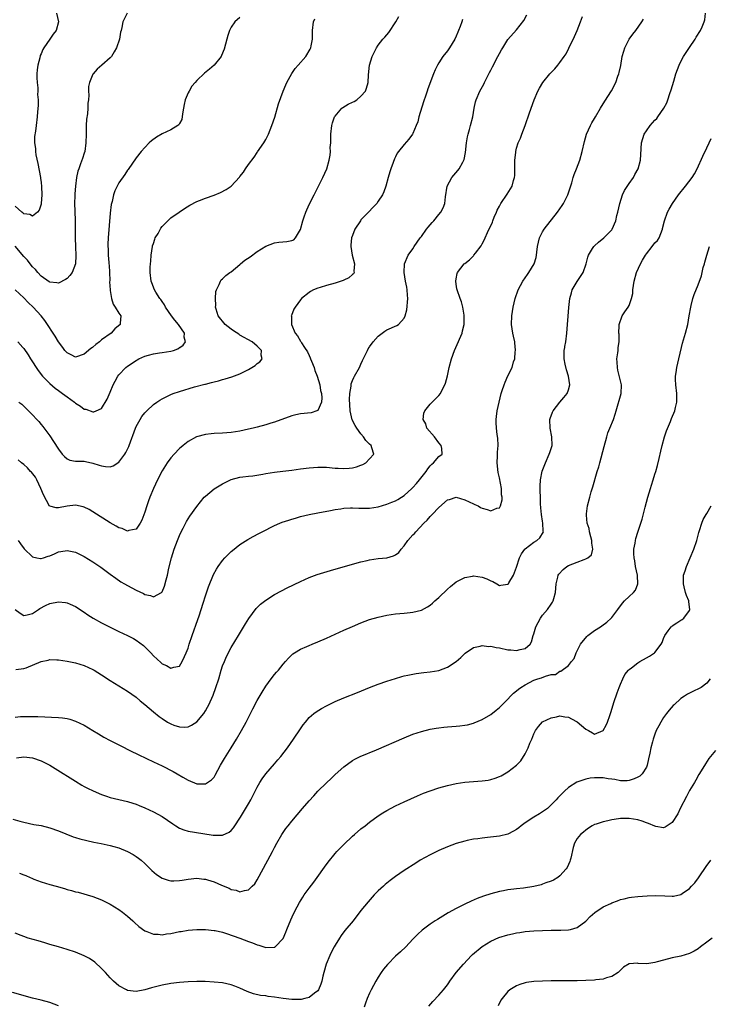
# Model space of a CAD drawing. Units: inches. Extents: x 2565000 to 2568000, y 1518000 to 1521000.
# Drawn here: x 2567612 to 2567772, y 1519770 to 1519998 of the extents above; entities that cross this region are included whole.
import ezdxf

# ---------------------------------------------------------------- set-up
doc = ezdxf.new("R2010")
doc.units = ezdxf.units.IN
doc.header["$MEASUREMENT"] = 0
doc.layers.add('LD25651518_10ft', color=133, linetype='Continuous')

msp = doc.modelspace()

# ---------------------------------------------------------------- linework, layer by layer
at = {"layer": 'LD25651518_10ft'}
for points, elevation in [([(2567611, 1519836.13), (2567612.27, 1519836.27), (2567614.31, 1519836.31), (2567615, 1519836.28), (2567616.25, 1519836.25), (2567621, 1519836.05), (2567621.96, 1519835.95), (2567623, 1519835.8), (2567623.65, 1519835.65), (2567625, 1519835.23), (2567627, 1519834.26), (2567629, 1519833.05), (2567630.26, 1519832.26), (2567631.53, 1519831.53), (2567633, 1519830.73), (2567635, 1519829.69), (2567638.13, 1519828.13), (2567639, 1519827.72), (2567639.47, 1519827.47), (2567641.41, 1519826.59), (2567643, 1519825.82), (2567645, 1519824.84), (2567647.55, 1519823.55), (2567648.5, 1519823), (2567649.8, 1519822.2), (2567651, 1519821.51), (2567653, 1519820.72), (2567655, 1519820.73), (2567655.51, 1519821), (2567656.4, 1519821.6), (2567657, 1519822.21), (2567657.3, 1519822.7), (2567658.52, 1519825), (2567659, 1519825.77), (2567659.44, 1519826.56), (2567660.99, 1519829.01), (2567662.21, 1519831), (2567663.37, 1519833), (2567664.45, 1519835), (2567665.95, 1519838.05), (2567667, 1519840), (2567668.11, 1519841.89), (2567669, 1519843.3), (2567670.23, 1519845), (2567671, 1519845.96), (2567671.48, 1519846.52), (2567671.9, 1519847), (2567673, 1519848.38), (2567673.57, 1519849), (2567674.23, 1519849.77), (2567675, 1519850.55), (2567675.24, 1519850.76), (2567675.62, 1519851), (2567677, 1519851.82), (2567678.46, 1519852.46), (2567679, 1519852.71), (2567679.67, 1519853), (2567681, 1519853.53), (2567683, 1519854.39), (2567687, 1519856.22), (2567689, 1519857.11), (2567691, 1519857.94), (2567693, 1519858.69), (2567695, 1519859.29), (2567697, 1519859.75), (2567699, 1519860.04), (2567701, 1519860.2), (2567702.34, 1519860.34), (2567703, 1519860.39), (2567705, 1519860.89), (2567706.37, 1519861.63), (2567707, 1519862.06), (2567707.51, 1519862.49), (2567708.05, 1519863), (2567709, 1519863.84), (2567711, 1519865.72), (2567711.69, 1519866.32), (2567713, 1519867.4), (2567713.79, 1519867.79), (2567715, 1519868.47), (2567716.76, 1519868.76), (2567717, 1519868.83), (2567719, 1519868.54), (2567720.1, 1519868.1), (2567721, 1519867.64), (2567721.49, 1519867.48), (2567722.38, 1519867), (2567723, 1519866.62), (2567723.37, 1519866.63), (2567725, 1519866.87), (2567725.11, 1519867), (2567725.22, 1519867.22), (2567726.31, 1519869), (2567727, 1519870.79), (2567727.69, 1519873), (2567728.09, 1519873.91), (2567728.9, 1519875), (2567729, 1519875.1), (2567731, 1519876.6), (2567731.64, 1519877), (2567732.36, 1519877.64), (2567733.18, 1519879), (2567733.14, 1519879.14), (2567733.09, 1519881), (2567733, 1519881.46), (2567732.75, 1519883), (2567732.59, 1519884.59), (2567732.53, 1519885.47), (2567732.48, 1519887), (2567732.47, 1519888.47), (2567732.43, 1519889), (2567732.42, 1519889.58), (2567732.51, 1519891), (2567732.93, 1519893.07), (2567733.65, 1519895), (2567734.54, 1519897), (2567734.64, 1519897.36), (2567735.18, 1519899), (2567735.16, 1519901), (2567734.74, 1519903), (2567734.68, 1519905), (2567734.76, 1519905.24), (2567735.31, 1519906.69), (2567735.47, 1519907), (2567737, 1519908.97), (2567737.95, 1519910.05), (2567738.69, 1519911), (2567739, 1519911.83), (2567739.33, 1519913), (2567739.01, 1519914.99), (2567738.5, 1519916.5), (2567738.2, 1519917.8), (2567737.96, 1519919), (2567738.02, 1519920.02), (2567738.01, 1519921), (2567738.11, 1519921.67), (2567738.14, 1519921.86), (2567738.36, 1519923), (2567738.64, 1519925), (2567739.1, 1519930.9), (2567739.31, 1519933), (2567739.66, 1519934.34), (2567739.87, 1519935), (2567741, 1519936.92), (2567742.38, 1519939), (2567743.09, 1519941), (2567743.44, 1519942.56), (2567743.6, 1519943), (2567744.58, 1519944.58), (2567744.82, 1519945), (2567745, 1519945.18), (2567745.96, 1519946.04), (2567747.15, 1519947), (2567749, 1519948.89), (2567749.08, 1519949), (2567749.94, 1519951), (2567750.21, 1519952.21), (2567750.43, 1519953), (2567750.88, 1519955), (2567751.52, 1519957), (2567751.98, 1519958.02), (2567753, 1519959.61), (2567754.02, 1519961), (2567754.35, 1519961.65), (2567755.13, 1519963), (2567755.66, 1519965), (2567755.7, 1519966.3), (2567755.88, 1519969), (2567756.5, 1519971), (2567757, 1519971.83), (2567757.89, 1519973), (2567759, 1519974.23), (2567759.39, 1519974.61), (2567759.69, 1519975), (2567761.04, 1519977), (2567761.71, 1519978.29), (2567761.98, 1519979), (2567762.47, 1519980.46), (2567762.75, 1519981.25), (2567763.32, 1519983.32), (2567763.82, 1519985), (2567764.56, 1519987), (2567765, 1519987.86), (2567765.61, 1519989), (2567767, 1519991.09), (2567768.3, 1519993), (2567768.55, 1519993.45), (2567769.51, 1519995), (2567769.88, 1519995.88), (2567770.38, 1519997), (2567770.5, 1519997.5), (2567770.69, 1519999)], 8540), ([(2567636.9, 1519999), (2567635.91, 1519997), (2567635.68, 1519995.68), (2567635.53, 1519995), (2567635.41, 1519994.59), (2567635.18, 1519993), (2567634.47, 1519991), (2567633.94, 1519990.06), (2567633.28, 1519989), (2567633, 1519988.68), (2567631.05, 1519986.95), (2567629.96, 1519986.04), (2567629.06, 1519985), (2567629, 1519984.89), (2567628.17, 1519983), (2567627.96, 1519982.04), (2567627.96, 1519981), (2567628.04, 1519980.04), (2567627.94, 1519979), (2567627.83, 1519978.17), (2567627.83, 1519977), (2567627.72, 1519975.72), (2567627.54, 1519974.46), (2567627.43, 1519973), (2567627.43, 1519971.43), (2567627.41, 1519971), (2567627.39, 1519969), (2567627.11, 1519967), (2567627, 1519966.62), (2567626.59, 1519965.41), (2567626.14, 1519964.14), (2567625.7, 1519963), (2567625.52, 1519962.48), (2567625.21, 1519961), (2567624.94, 1519959), (2567624.81, 1519957.19), (2567624.81, 1519956.81), (2567624.77, 1519955), (2567624.8, 1519953.2), (2567624.87, 1519951), (2567624.91, 1519949), (2567624.9, 1519947), (2567624.93, 1519944.93), (2567625.05, 1519942.95), (2567624.98, 1519941.02), (2567624.16, 1519939), (2567623.69, 1519938.31), (2567623, 1519937.66), (2567622.64, 1519937.36), (2567621, 1519936.51), (2567620.64, 1519936.64), (2567619, 1519936.77), (2567618.88, 1519936.88), (2567617, 1519938.18), (2567616.24, 1519939), (2567615.68, 1519939.68), (2567615, 1519940.35), (2567614.47, 1519941), (2567613.83, 1519941.83), (2567613, 1519942.74), (2567611, 1519945.07)], 8460), ([(2567620.55, 1519999), (2567621.04, 1519997), (2567620.51, 1519995), (2567619.81, 1519994.19), (2567619.04, 1519993), (2567617.65, 1519991), (2567617.41, 1519990.59), (2567617, 1519989.62), (2567616.81, 1519989.19), (2567616.69, 1519988.69), (2567616.22, 1519987), (2567616.1, 1519985.9), (2567616.04, 1519985), (2567616.04, 1519984.04), (2567616.11, 1519983), (2567616.28, 1519981.72), (2567616.26, 1519981), (2567616.21, 1519980.21), (2567616.33, 1519979), (2567616.34, 1519977.66), (2567616.17, 1519976.17), (2567616.1, 1519975), (2567615.83, 1519973), (2567615.71, 1519971.71), (2567615.5, 1519970.5), (2567615.52, 1519969), (2567615.7, 1519967.7), (2567615.69, 1519967), (2567615.79, 1519966.21), (2567616.22, 1519964.22), (2567616.85, 1519961), (2567616.86, 1519960.86), (2567617, 1519959.84), (2567617.1, 1519958.9), (2567617.17, 1519957), (2567617.04, 1519954.96), (2567617, 1519954.82), (2567616.55, 1519953.45), (2567616.16, 1519953), (2567615, 1519952.04), (2567614.4, 1519952.4), (2567613, 1519952.61), (2567612.82, 1519952.82), (2567612.58, 1519953), (2567611, 1519954.39)], 8450), ([(2567611.71, 1519877), (2567612.24, 1519876.24), (2567613.09, 1519875.09), (2567615, 1519873.24), (2567616.02, 1519873), (2567616.84, 1519872.84), (2567617, 1519872.83), (2567617.6, 1519873), (2567618.65, 1519873.35), (2567619, 1519873.44), (2567620.09, 1519873.91), (2567621, 1519874.34), (2567621.57, 1519874.43), (2567623, 1519874.72), (2567625, 1519874.3), (2567627, 1519873.3), (2567629, 1519872.05), (2567629.63, 1519871.63), (2567630.81, 1519870.81), (2567633, 1519869.19), (2567634.28, 1519868.28), (2567635.47, 1519867.47), (2567636.27, 1519867), (2567637, 1519866.59), (2567639, 1519865.53), (2567640.71, 1519864.71), (2567641, 1519864.52), (2567642.29, 1519864.29), (2567643, 1519863.94), (2567644.89, 1519865), (2567644.96, 1519865.04), (2567645, 1519865.11), (2567645.56, 1519866.44), (2567645.9, 1519867.9), (2567646.21, 1519869), (2567646.57, 1519870.57), (2567647.18, 1519873), (2567647.79, 1519875), (2567648.53, 1519877), (2567649, 1519878.13), (2567649.27, 1519878.73), (2567649.88, 1519879.88), (2567650.63, 1519881.37), (2567651, 1519881.99), (2567651.4, 1519882.6), (2567653, 1519884.88), (2567654.73, 1519887), (2567655, 1519887.29), (2567657, 1519888.96), (2567659, 1519890.13), (2567659.6, 1519890.4), (2567660.79, 1519891), (2567661, 1519891.09), (2567663, 1519891.64), (2567663.7, 1519891.7), (2567665, 1519891.9), (2567665.97, 1519891.97), (2567668.33, 1519892.33), (2567669, 1519892.47), (2567671, 1519892.82), (2567672.92, 1519893.08), (2567675, 1519893.31), (2567677, 1519893.59), (2567679, 1519893.85), (2567681, 1519893.97), (2567682.04, 1519893.96), (2567683, 1519893.93), (2567685, 1519893.77), (2567685.75, 1519893.75), (2567687, 1519893.66), (2567688.28, 1519893.72), (2567689, 1519893.81), (2567689.96, 1519894.04), (2567691, 1519894.42), (2567691.41, 1519894.59), (2567692.09, 1519895), (2567693, 1519895.86), (2567693.97, 1519897), (2567693.53, 1519898.47), (2567693.32, 1519899), (2567693, 1519899.28), (2567692.14, 1519900.14), (2567691.6, 1519901), (2567691, 1519901.65), (2567690.02, 1519903), (2567689.64, 1519903.64), (2567688.95, 1519904.95), (2567688.52, 1519907), (2567688.44, 1519908.44), (2567688.35, 1519909.65), (2567688.44, 1519911), (2567688.73, 1519912.73), (2567688.71, 1519913), (2567688.72, 1519913.28), (2567689, 1519914.02), (2567689.31, 1519914.69), (2567689.53, 1519915), (2567690.63, 1519917), (2567691, 1519917.83), (2567691.38, 1519918.62), (2567692.47, 1519921), (2567692.67, 1519921.33), (2567692.89, 1519921.67), (2567693, 1519921.83), (2567693.8, 1519923), (2567695, 1519924.28), (2567695.89, 1519925), (2567696.54, 1519925.46), (2567697, 1519925.74), (2567699.28, 1519926.72), (2567699.64, 1519927), (2567701, 1519928.43), (2567701.23, 1519929), (2567701.59, 1519930.41), (2567701.83, 1519933), (2567701.79, 1519933.79), (2567701.7, 1519935), (2567701.61, 1519935.61), (2567701.31, 1519937), (2567700.98, 1519939), (2567701.08, 1519941), (2567701.93, 1519943), (2567703, 1519944.49), (2567703.33, 1519945), (2567704.72, 1519947), (2567705, 1519947.36), (2567706.15, 1519949), (2567706.52, 1519949.48), (2567707, 1519950.03), (2567707.44, 1519950.56), (2567707.84, 1519951), (2567709, 1519952.42), (2567709.5, 1519953), (2567710.01, 1519953.99), (2567710.39, 1519955), (2567710.55, 1519956.55), (2567710.93, 1519959), (2567712, 1519961), (2567712.44, 1519961.56), (2567713.38, 1519962.62), (2567713.68, 1519963), (2567714.53, 1519964.53), (2567714.81, 1519965), (2567714.86, 1519965.14), (2567715.19, 1519966.81), (2567715.4, 1519969), (2567715.63, 1519970.37), (2567715.76, 1519971), (2567716.1, 1519972.1), (2567716.36, 1519973), (2567716.9, 1519975), (2567717.21, 1519977), (2567717.47, 1519978.53), (2567717.6, 1519979), (2567718.47, 1519981), (2567719.39, 1519982.62), (2567719.55, 1519983), (2567720.08, 1519984.08), (2567720.73, 1519985.27), (2567721, 1519985.83), (2567721.42, 1519986.58), (2567722.68, 1519989), (2567723, 1519989.66), (2567723.49, 1519990.51), (2567723.79, 1519991), (2567725, 1519992.9), (2567727, 1519995.15), (2567728.69, 1519997.31), (2567729.35, 1519998.65)], 8510), ([(2567611, 1519861.03), (2567612.18, 1519860.18), (2567613, 1519859.67), (2567613.79, 1519859.79), (2567615, 1519860.08), (2567616.41, 1519861), (2567616.75, 1519861.25), (2567618.03, 1519861.97), (2567619, 1519862.44), (2567621, 1519862.82), (2567622.64, 1519862.64), (2567623, 1519862.59), (2567623.74, 1519862.26), (2567625, 1519861.74), (2567627, 1519860.38), (2567627.79, 1519859.79), (2567629.02, 1519859.02), (2567631, 1519857.95), (2567633, 1519856.93), (2567635, 1519855.97), (2567637, 1519855.05), (2567638.35, 1519854.35), (2567639, 1519853.97), (2567640.69, 1519852.69), (2567641.73, 1519851.73), (2567642.38, 1519851), (2567643, 1519850.35), (2567644.74, 1519848.74), (2567645, 1519848.47), (2567646.04, 1519848.04), (2567647, 1519847.43), (2567647.69, 1519847.69), (2567649, 1519847.95), (2567649.67, 1519849), (2567650.17, 1519850.16), (2567650.57, 1519851), (2567651, 1519852.05), (2567651.29, 1519853), (2567651.95, 1519855), (2567653.25, 1519858.75), (2567653.54, 1519859.54), (2567654.03, 1519861), (2567654.5, 1519862.5), (2567655, 1519864.19), (2567655.72, 1519866.28), (2567656.89, 1519869.11), (2567657.59, 1519870.4), (2567657.99, 1519871), (2567659, 1519872.39), (2567659.54, 1519873), (2567660.24, 1519873.76), (2567661, 1519874.48), (2567661.28, 1519874.72), (2567663, 1519876.05), (2567664.8, 1519877.2), (2567666.05, 1519877.95), (2567667.37, 1519878.63), (2567668.16, 1519879), (2567671, 1519880.46), (2567672.22, 1519881), (2567672.78, 1519881.22), (2567674.3, 1519881.7), (2567675, 1519881.94), (2567675.83, 1519882.17), (2567677, 1519882.54), (2567679, 1519883.05), (2567681, 1519883.41), (2567683.92, 1519883.92), (2567685, 1519884.16), (2567686.36, 1519884.36), (2567687, 1519884.51), (2567688.54, 1519884.54), (2567689, 1519884.58), (2567690.48, 1519884.48), (2567693, 1519884.46), (2567695, 1519884.78), (2567697, 1519885.38), (2567698.16, 1519885.84), (2567699, 1519886.19), (2567699.52, 1519886.48), (2567700.37, 1519887), (2567701, 1519887.43), (2567702.76, 1519889), (2567703, 1519889.24), (2567703.81, 1519890.19), (2567704.55, 1519891), (2567706.07, 1519893), (2567706.44, 1519893.56), (2567707, 1519894.25), (2567707.35, 1519894.65), (2567707.77, 1519895), (2567709, 1519896.4), (2567709.74, 1519897), (2567709.73, 1519898.27), (2567709.52, 1519899), (2567709, 1519899.63), (2567707.97, 1519901), (2567706.26, 1519903), (2567705.98, 1519903.98), (2567705.41, 1519905), (2567705.56, 1519906.44), (2567705.8, 1519907), (2567707, 1519908.51), (2567708.25, 1519909.75), (2567709, 1519910.54), (2567709.37, 1519911), (2567709.69, 1519911.69), (2567710.4, 1519913), (2567710.58, 1519913.42), (2567711, 1519915.07), (2567711.42, 1519917), (2567711.95, 1519919), (2567712.62, 1519921), (2567712.91, 1519921.67), (2567714.38, 1519925), (2567714.51, 1519925.49), (2567714.86, 1519927), (2567714.88, 1519929), (2567714.84, 1519929.16), (2567714.55, 1519931), (2567714.21, 1519932.21), (2567713.9, 1519933), (2567713.21, 1519935), (2567713.2, 1519935.2), (2567713, 1519936.33), (2567712.92, 1519937), (2567713, 1519937.56), (2567713.25, 1519938.75), (2567713.33, 1519939), (2567714.86, 1519941), (2567715, 1519941.12), (2567716.06, 1519941.94), (2567717, 1519942.85), (2567717.13, 1519943), (2567717.46, 1519943.46), (2567718.8, 1519945.2), (2567719, 1519945.61), (2567719.5, 1519946.5), (2567719.7, 1519947), (2567720.28, 1519948.28), (2567720.76, 1519949.24), (2567721, 1519949.82), (2567721.38, 1519950.62), (2567721.51, 1519951), (2567721.84, 1519951.84), (2567722.33, 1519953), (2567722.53, 1519953.47), (2567723, 1519954.39), (2567723.33, 1519955), (2567724.83, 1519957.17), (2567726, 1519959), (2567726.31, 1519960.31), (2567726.53, 1519961), (2567726.56, 1519961.44), (2567726.6, 1519965), (2567726.79, 1519966.79), (2567726.79, 1519967), (2567727, 1519967.8), (2567727.38, 1519969), (2567727.87, 1519970.13), (2567728.2, 1519971), (2567728.95, 1519973.05), (2567729.97, 1519975.97), (2567731.09, 1519979), (2567731.93, 1519981), (2567732.3, 1519981.7), (2567733.05, 1519983), (2567734.71, 1519985), (2567735, 1519985.32), (2567735.84, 1519986.16), (2567736.54, 1519987), (2567737, 1519987.58), (2567738.03, 1519989), (2567738.42, 1519989.58), (2567739.1, 1519990.9), (2567740.39, 1519993.61), (2567740.99, 1519995), (2567741.78, 1519997), (2567742.26, 1519998.26)], 8520), ([(2567663, 1519998), (2567661.83, 1519997), (2567661, 1519995.81), (2567660.58, 1519995), (2567660.17, 1519993.83), (2567659.97, 1519993), (2567659.34, 1519990.66), (2567658.76, 1519989.24), (2567658.62, 1519989), (2567657.04, 1519986.96), (2567655.96, 1519986.04), (2567654.84, 1519985.16), (2567653, 1519983.45), (2567652.61, 1519983), (2567651.9, 1519982.1), (2567651.22, 1519981), (2567651, 1519980.55), (2567650.35, 1519979), (2567650.09, 1519977.91), (2567649.93, 1519977), (2567649.69, 1519975.69), (2567649.56, 1519974.44), (2567649, 1519973.5), (2567648.84, 1519973.16), (2567648.64, 1519973), (2567647, 1519971.99), (2567645, 1519971.11), (2567643.67, 1519970.33), (2567642.51, 1519969.49), (2567642.01, 1519969), (2567641, 1519967.97), (2567640.12, 1519967), (2567639, 1519965.55), (2567637.13, 1519962.87), (2567637, 1519962.71), (2567636.34, 1519961.66), (2567635, 1519959.79), (2567634.58, 1519959), (2567634.08, 1519957.92), (2567633.76, 1519957), (2567633.41, 1519955.41), (2567633.29, 1519955), (2567633.24, 1519954.76), (2567633, 1519952.76), (2567632.49, 1519947), (2567632.42, 1519945.58), (2567632.42, 1519945), (2567632.49, 1519944.49), (2567632.53, 1519943), (2567632.65, 1519941.35), (2567632.7, 1519941), (2567632.72, 1519940.72), (2567632.81, 1519939), (2567632.87, 1519937.13), (2567632.85, 1519936.85), (2567632.98, 1519935), (2567633, 1519934.82), (2567633.31, 1519933), (2567633.66, 1519931.66), (2567634.17, 1519931), (2567635, 1519929.6), (2567635.44, 1519929), (2567635.29, 1519927.29), (2567635.27, 1519927), (2567634.04, 1519925.96), (2567633.19, 1519925), (2567631, 1519923.42), (2567630.48, 1519923), (2567629.63, 1519922.37), (2567629, 1519921.77), (2567628.86, 1519921.67), (2567628.54, 1519921.46), (2567627, 1519920.1), (2567625, 1519919.44), (2567623.94, 1519919.94), (2567623, 1519920.42), (2567622.53, 1519921), (2567622.01, 1519921.67), (2567621, 1519922.99), (2567620.27, 1519924.27), (2567619.81, 1519925), (2567618.52, 1519927), (2567617.88, 1519927.88), (2567617, 1519929), (2567615.17, 1519931), (2567614.05, 1519932.05), (2567613, 1519933.16), (2567611, 1519935.03)], 8470), ([(2567611.13, 1519847.13), (2567613, 1519847.36), (2567613.55, 1519847.55), (2567617, 1519848.97), (2567618.67, 1519849.33), (2567619, 1519849.43), (2567620.63, 1519849.37), (2567621, 1519849.39), (2567623, 1519849.08), (2567625, 1519848.66), (2567627, 1519848.06), (2567629, 1519847.17), (2567629.3, 1519847), (2567631, 1519845.95), (2567633, 1519844.64), (2567634, 1519844), (2567637, 1519842.15), (2567639, 1519840.74), (2567639.92, 1519839.92), (2567641, 1519839.07), (2567643, 1519837.37), (2567644.31, 1519836.31), (2567645, 1519835.8), (2567646.27, 1519835), (2567647, 1519834.57), (2567647.7, 1519834.3), (2567649, 1519833.86), (2567650.19, 1519833.81), (2567651, 1519833.89), (2567651.76, 1519834.24), (2567653, 1519835.05), (2567654.61, 1519837), (2567655, 1519837.57), (2567655.53, 1519838.47), (2567655.79, 1519839), (2567656.78, 1519841.22), (2567657.44, 1519843), (2567658.08, 1519845), (2567658.67, 1519847), (2567659, 1519847.97), (2567659.4, 1519849), (2567659.88, 1519850.12), (2567661, 1519852.23), (2567662.69, 1519855), (2567664.26, 1519857.74), (2567665.02, 1519858.98), (2567666.77, 1519861.23), (2567667.76, 1519862.24), (2567669, 1519863.21), (2567671, 1519864.5), (2567672.62, 1519865.38), (2567673.94, 1519866.06), (2567677, 1519867.52), (2567679, 1519868.41), (2567680.88, 1519869.12), (2567682.4, 1519869.6), (2567683.93, 1519870.07), (2567686.91, 1519870.91), (2567691, 1519872.09), (2567692.4, 1519872.4), (2567693, 1519872.55), (2567695, 1519872.8), (2567697, 1519873.02), (2567698.53, 1519873.47), (2567699, 1519873.72), (2567699.74, 1519874.26), (2567700.29, 1519875), (2567701, 1519875.78), (2567701.84, 1519877), (2567703, 1519878.28), (2567703.36, 1519878.64), (2567703.65, 1519879), (2567705.55, 1519881), (2567706.29, 1519881.71), (2567707, 1519882.57), (2567707.24, 1519882.76), (2567707.45, 1519883), (2567709, 1519884.65), (2567711, 1519886.38), (2567711.5, 1519886.5), (2567713, 1519887), (2567715, 1519886.42), (2567716.04, 1519885.96), (2567717, 1519885.5), (2567717.36, 1519885.36), (2567718.08, 1519885), (2567718.66, 1519884.66), (2567719, 1519884.51), (2567720.18, 1519884.18), (2567721, 1519883.83), (2567722.45, 1519884.45), (2567723, 1519884.54), (2567723.23, 1519885), (2567723.63, 1519886.37), (2567723.63, 1519887), (2567723.53, 1519887.53), (2567723.5, 1519889), (2567723, 1519891.47), (2567722.71, 1519892.71), (2567722.51, 1519895), (2567722.58, 1519896.58), (2567722.56, 1519897.44), (2567722.69, 1519899), (2567722.65, 1519900.65), (2567722.49, 1519901.51), (2567722.32, 1519903), (2567722.3, 1519904.3), (2567722.24, 1519905), (2567722.32, 1519905.68), (2567722.49, 1519907), (2567722.92, 1519909), (2567723.44, 1519911), (2567723.67, 1519911.67), (2567724.09, 1519913), (2567724.33, 1519913.67), (2567725, 1519915.12), (2567725.94, 1519917), (2567726.31, 1519918.31), (2567726.56, 1519919), (2567726.66, 1519920.66), (2567726.72, 1519921), (2567726.71, 1519921.29), (2567726.67, 1519921.67), (2567726.55, 1519923), (2567726.29, 1519924.29), (2567726.12, 1519925), (2567725.98, 1519925.98), (2567725.79, 1519927), (2567725.88, 1519929), (2567726.22, 1519931), (2567726.68, 1519933), (2567727.39, 1519935), (2567728.46, 1519937), (2567729, 1519937.78), (2567729.48, 1519938.52), (2567729.83, 1519939), (2567731.05, 1519941), (2567731.51, 1519942.49), (2567731.63, 1519943), (2567731.7, 1519943.7), (2567731.85, 1519945), (2567732.3, 1519947), (2567733, 1519948.44), (2567733.33, 1519949), (2567736.48, 1519953), (2567737.52, 1519954.48), (2567737.86, 1519955), (2567738.86, 1519957), (2567739.74, 1519959.74), (2567740.11, 1519961), (2567740.33, 1519961.67), (2567740.87, 1519963), (2567741.63, 1519965), (2567742.19, 1519967), (2567742.7, 1519969.3), (2567743.18, 1519971), (2567744.05, 1519973), (2567744.39, 1519973.61), (2567745, 1519974.61), (2567745.21, 1519975), (2567746.39, 1519977), (2567747.37, 1519978.63), (2567748.92, 1519981.08), (2567749.94, 1519983), (2567750.43, 1519984.43), (2567750.66, 1519985), (2567750.74, 1519985.26), (2567751.07, 1519986.93), (2567751.43, 1519989), (2567751.76, 1519990.24), (2567752.02, 1519991), (2567753.06, 1519993), (2567753.85, 1519994.15), (2567754.53, 1519995), (2567755.98, 1519997), (2567756.38, 1519997.62)], 8530), ([(2567611.61, 1519923), (2567612.78, 1519921.67), (2567613, 1519921.43), (2567613.98, 1519919.98), (2567614.58, 1519919), (2567615, 1519918.37), (2567615.83, 1519917), (2567616.32, 1519916.32), (2567617.34, 1519915), (2567619, 1519913.32), (2567620.25, 1519912.25), (2567621, 1519911.7), (2567621.98, 1519911), (2567623, 1519910.21), (2567624.75, 1519909), (2567625, 1519908.78), (2567626.1, 1519908.1), (2567627, 1519907.42), (2567627.36, 1519907.36), (2567629, 1519906.75), (2567629.21, 1519906.79), (2567629.72, 1519907), (2567631, 1519907.55), (2567632.32, 1519909.68), (2567633, 1519911.29), (2567633.69, 1519913), (2567634.12, 1519913.88), (2567634.78, 1519915), (2567635, 1519915.31), (2567636.63, 1519917), (2567637, 1519917.3), (2567639, 1519918.64), (2567639.22, 1519918.78), (2567639.63, 1519919), (2567641, 1519919.62), (2567641.85, 1519919.85), (2567643, 1519920.21), (2567644.41, 1519920.41), (2567645, 1519920.51), (2567647, 1519920.81), (2567647.67, 1519921), (2567648.66, 1519921.34), (2567649, 1519921.62), (2567649.09, 1519921.67), (2567649.84, 1519922.16), (2567650.41, 1519923), (2567650.08, 1519924.08), (2567650.14, 1519925), (2567648.82, 1519927), (2567647.96, 1519927.96), (2567647.15, 1519929), (2567645.79, 1519931), (2567645.54, 1519931.54), (2567645, 1519932.29), (2567644.73, 1519932.73), (2567644.5, 1519933), (2567643.53, 1519934.47), (2567643.22, 1519935), (2567642.61, 1519936.61), (2567642.43, 1519937), (2567642.23, 1519939), (2567642.23, 1519940.23), (2567642.29, 1519941), (2567642.37, 1519941.63), (2567642.43, 1519943), (2567642.75, 1519945), (2567642.81, 1519945.19), (2567643, 1519945.74), (2567643.29, 1519946.71), (2567643.43, 1519947), (2567644.07, 1519948.07), (2567644.71, 1519949.29), (2567645, 1519949.65), (2567646.32, 1519951), (2567647, 1519951.64), (2567648.98, 1519953), (2567650.15, 1519953.85), (2567651.39, 1519954.61), (2567653, 1519955.42), (2567653.66, 1519955.66), (2567655, 1519956.19), (2567657, 1519956.92), (2567658.47, 1519957.53), (2567659.82, 1519958.18), (2567661, 1519959.02), (2567662.9, 1519961.1), (2567663, 1519961.26), (2567663.8, 1519962.2), (2567664.27, 1519963), (2567665, 1519964.03), (2567666.27, 1519965.73), (2567667, 1519966.8), (2567667.09, 1519966.91), (2567668.55, 1519969), (2567669, 1519969.81), (2567669.62, 1519971), (2567670.41, 1519973), (2567671.04, 1519974.96), (2567671.94, 1519978.06), (2567673.03, 1519981), (2567673.59, 1519982.41), (2567673.86, 1519983), (2567674.98, 1519985.02), (2567675.81, 1519986.19), (2567676.48, 1519987), (2567678.23, 1519989), (2567679.28, 1519990.72), (2567679.38, 1519991), (2567679.45, 1519991.45), (2567679.78, 1519993), (2567679.79, 1519995), (2567680.01, 1519997), (2567680.33, 1519997.67)], 8480), ([(2567714.44, 1519997.56), (2567714.29, 1519997), (2567713.92, 1519995.92), (2567713.58, 1519995), (2567713.39, 1519994.61), (2567713, 1519993.68), (2567712.67, 1519993), (2567711.47, 1519991), (2567711, 1519990.33), (2567709.96, 1519989), (2567709, 1519987.55), (2567708.66, 1519987), (2567708.12, 1519985.88), (2567707.75, 1519985), (2567706.48, 1519981.52), (2567706.33, 1519981), (2567706.03, 1519980.03), (2567705.48, 1519978.52), (2567704.4, 1519975), (2567704.11, 1519973.89), (2567703.78, 1519973), (2567703, 1519971.18), (2567702.9, 1519971), (2567702.1, 1519969.9), (2567701, 1519968.63), (2567699.68, 1519967), (2567699.4, 1519966.6), (2567699, 1519965.78), (2567698.72, 1519965.28), (2567698.44, 1519964.44), (2567697.91, 1519963), (2567697.68, 1519962.32), (2567697.29, 1519961), (2567696.73, 1519959), (2567696.32, 1519957.68), (2567696.01, 1519957), (2567695, 1519955.49), (2567694.64, 1519955), (2567693.85, 1519954.15), (2567692.71, 1519953), (2567691, 1519951.16), (2567690.86, 1519951), (2567689.55, 1519949), (2567689, 1519947.58), (2567688.81, 1519947), (2567688.65, 1519945.35), (2567688.65, 1519945), (2567688.97, 1519943), (2567689.46, 1519941), (2567689.32, 1519939.32), (2567689.39, 1519939), (2567689.26, 1519938.74), (2567689, 1519938.57), (2567688.2, 1519937.8), (2567687, 1519937.26), (2567686.84, 1519937.16), (2567686.41, 1519937), (2567685, 1519936.55), (2567683, 1519936.02), (2567681.56, 1519935.56), (2567681, 1519935.41), (2567680.05, 1519935), (2567679.35, 1519934.65), (2567679, 1519934.39), (2567677.25, 1519933), (2567677, 1519932.69), (2567675.77, 1519931), (2567675.5, 1519930.5), (2567674.9, 1519929.1), (2567674.87, 1519929), (2567674.9, 1519928.9), (2567674.89, 1519927), (2567675.79, 1519925), (2567676.33, 1519924.33), (2567677, 1519923.16), (2567677.07, 1519923.07), (2567677.23, 1519922.77), (2567677.94, 1519921.67), (2567678.63, 1519920.63), (2567679, 1519919.8), (2567679.27, 1519919.27), (2567679.34, 1519919), (2567679.54, 1519918.46), (2567680.13, 1519917), (2567680.35, 1519916.35), (2567680.87, 1519915), (2567681.47, 1519913), (2567681.67, 1519911.67), (2567681.85, 1519911), (2567681.96, 1519910.04), (2567681.83, 1519909), (2567681, 1519907.1), (2567680.79, 1519907), (2567679.46, 1519906.54), (2567677, 1519906.3), (2567675.94, 1519906.06), (2567675, 1519905.82), (2567671, 1519904.4), (2567670.15, 1519904.15), (2567669, 1519903.78), (2567667, 1519903.23), (2567666.09, 1519903), (2567665, 1519902.73), (2567663, 1519902.31), (2567661, 1519901.99), (2567659, 1519901.82), (2567657, 1519901.72), (2567656.33, 1519901.67), (2567655, 1519901.54), (2567652.99, 1519901.01), (2567651, 1519899.93), (2567649.85, 1519899), (2567649.39, 1519898.61), (2567649, 1519898.25), (2567647.79, 1519897), (2567647, 1519896.12), (2567646.17, 1519895), (2567645, 1519893.13), (2567643.92, 1519891), (2567642.97, 1519889), (2567642.14, 1519887), (2567641.83, 1519886.17), (2567641.44, 1519885), (2567641, 1519883.57), (2567640.32, 1519881.68), (2567639.94, 1519881), (2567639, 1519879.64), (2567637.31, 1519879.31), (2567637, 1519879.18), (2567635.77, 1519879.77), (2567635, 1519879.95), (2567634.35, 1519880.35), (2567633, 1519881.08), (2567629, 1519883.64), (2567628.14, 1519884.14), (2567627, 1519884.68), (2567626.76, 1519884.76), (2567625, 1519885.15), (2567623, 1519884.96), (2567621, 1519884.53), (2567620.52, 1519884.52), (2567619, 1519884.95), (2567618.97, 1519884.97), (2567617.53, 1519887.53), (2567616.98, 1519889), (2567616.04, 1519891), (2567615.68, 1519891.68), (2567614.79, 1519892.79), (2567614.58, 1519893), (2567613.84, 1519893.84), (2567613, 1519894.59), (2567612.44, 1519895), (2567611.7, 1519895.7)], 8500), ([(2567611.88, 1519909), (2567612.52, 1519908.52), (2567613, 1519908.11), (2567615, 1519906.09), (2567616, 1519905), (2567616.5, 1519904.5), (2567617, 1519903.87), (2567617.4, 1519903.4), (2567619, 1519901.24), (2567619.9, 1519899.9), (2567621, 1519898.13), (2567621.89, 1519897), (2567622.4, 1519896.4), (2567623, 1519895.9), (2567623.62, 1519895.62), (2567625, 1519895.38), (2567625.35, 1519895.35), (2567627, 1519895.35), (2567627.29, 1519895.29), (2567629, 1519894.93), (2567630.45, 1519894.45), (2567631, 1519894.24), (2567631.89, 1519894.11), (2567633, 1519894.06), (2567633.7, 1519894.3), (2567635, 1519895.13), (2567636.41, 1519897), (2567636.63, 1519897.37), (2567637.27, 1519898.73), (2567637.38, 1519899), (2567638.82, 1519903), (2567639, 1519903.4), (2567639.9, 1519905), (2567640.34, 1519905.66), (2567641, 1519906.53), (2567641.44, 1519907), (2567643, 1519908.45), (2567643.76, 1519909), (2567644.5, 1519909.5), (2567645, 1519909.79), (2567647, 1519910.79), (2567647.55, 1519911), (2567649, 1519911.51), (2567652.52, 1519912.52), (2567654.85, 1519913.15), (2567655, 1519913.2), (2567656.45, 1519913.55), (2567657, 1519913.72), (2567658.03, 1519913.97), (2567659, 1519914.25), (2567659.6, 1519914.4), (2567661.11, 1519914.89), (2567663, 1519915.58), (2567664.17, 1519916.17), (2567665, 1519916.54), (2567665.77, 1519917), (2567666.51, 1519917.49), (2567667, 1519917.94), (2567667.63, 1519918.37), (2567668.16, 1519919), (2567667.92, 1519919.92), (2567667.97, 1519921), (2567667.28, 1519921.67), (2567667, 1519921.94), (2567665.8, 1519923), (2567663, 1519924.53), (2567662.71, 1519924.71), (2567661.54, 1519925.54), (2567661, 1519925.89), (2567659.56, 1519927), (2567657.94, 1519929), (2567657.47, 1519930.53), (2567657.35, 1519931), (2567657.4, 1519931.4), (2567657.32, 1519933), (2567657.42, 1519934.58), (2567657.59, 1519935), (2567658.23, 1519936.23), (2567658.48, 1519937), (2567658.69, 1519937.31), (2567659, 1519937.52), (2567659.72, 1519938.28), (2567660.68, 1519939), (2567661, 1519939.19), (2567663, 1519940.84), (2567663.16, 1519941), (2567664.16, 1519941.84), (2567665.35, 1519942.65), (2567667, 1519943.84), (2567669, 1519945.13), (2567671, 1519945.88), (2567672, 1519946), (2567673.84, 1519946.16), (2567675, 1519946.39), (2567675.44, 1519946.56), (2567675.86, 1519947), (2567677, 1519948.99), (2567677.54, 1519951), (2567677.86, 1519951.86), (2567678.24, 1519953), (2567678.45, 1519953.55), (2567679.1, 1519954.9), (2567680.18, 1519957), (2567681, 1519958.66), (2567682.21, 1519961), (2567683.09, 1519963), (2567683.65, 1519965), (2567683.85, 1519966.14), (2567683.91, 1519967), (2567683.9, 1519967.9), (2567683.99, 1519969), (2567684.03, 1519969.97), (2567684.03, 1519971), (2567684.22, 1519973), (2567684.39, 1519973.61), (2567684.88, 1519975), (2567685, 1519975.19), (2567686.58, 1519977), (2567686.8, 1519977.2), (2567688.07, 1519977.93), (2567689, 1519978.44), (2567689.4, 1519978.6), (2567690.07, 1519979), (2567691, 1519979.78), (2567692.01, 1519981), (2567692.31, 1519981.69), (2567692.62, 1519983), (2567692.76, 1519984.76), (2567692.98, 1519987), (2567693.56, 1519989), (2567694.56, 1519991), (2567695, 1519991.63), (2567696.05, 1519993), (2567696.5, 1519993.5), (2567697.43, 1519994.57), (2567699.07, 1519997), (2567699.73, 1519998.27)], 8490), ([(2567611.32, 1519826.68), (2567613, 1519826.97), (2567615, 1519826.74), (2567617, 1519826.05), (2567619, 1519825.03), (2567620.24, 1519824.24), (2567625, 1519821.28), (2567626.42, 1519820.42), (2567627, 1519820.09), (2567627.71, 1519819.71), (2567629.05, 1519819.05), (2567631, 1519818.21), (2567632.17, 1519817.83), (2567633, 1519817.53), (2567635, 1519817.03), (2567637, 1519816.57), (2567638.22, 1519816.22), (2567639, 1519815.96), (2567639.7, 1519815.7), (2567641, 1519815.17), (2567643, 1519814.22), (2567645, 1519813.1), (2567647.44, 1519811.44), (2567648.16, 1519811), (2567649, 1519810.45), (2567650.04, 1519810.04), (2567651, 1519809.74), (2567652.46, 1519809.54), (2567656.83, 1519808.83), (2567657, 1519808.78), (2567658.81, 1519808.81), (2567659, 1519808.78), (2567660.5, 1519809.5), (2567661, 1519809.93), (2567661.48, 1519810.52), (2567661.78, 1519811), (2567663, 1519812.78), (2567663.12, 1519813), (2567663.85, 1519814.15), (2567665, 1519816.09), (2567665.52, 1519817), (2567666.54, 1519819), (2567667, 1519819.95), (2567667.6, 1519821), (2567668.15, 1519821.85), (2567669, 1519823.04), (2567671, 1519825.35), (2567671.78, 1519826.22), (2567672.43, 1519827), (2567673.97, 1519829), (2567675.36, 1519831), (2567677, 1519833.45), (2567677.64, 1519834.36), (2567678.14, 1519835), (2567679, 1519836.03), (2567680.09, 1519837), (2567680.62, 1519837.38), (2567681.87, 1519838.13), (2567683, 1519838.75), (2567685, 1519839.75), (2567687, 1519840.62), (2567690.16, 1519841.84), (2567693, 1519842.99), (2567695, 1519843.77), (2567697, 1519844.47), (2567699, 1519845.1), (2567700.48, 1519845.52), (2567701, 1519845.65), (2567701.81, 1519845.81), (2567703, 1519846.08), (2567703.79, 1519846.21), (2567705.56, 1519846.44), (2567707, 1519846.6), (2567709, 1519846.95), (2567711, 1519847.67), (2567712.98, 1519849.02), (2567714.06, 1519849.94), (2567715.06, 1519850.94), (2567717, 1519852.25), (2567718.54, 1519852.54), (2567719, 1519852.69), (2567720.5, 1519852.5), (2567721, 1519852.54), (2567722.23, 1519852.23), (2567723, 1519852.13), (2567725, 1519851.7), (2567725.69, 1519851.69), (2567727, 1519851.52), (2567727.81, 1519851.81), (2567729, 1519852.04), (2567730.09, 1519853), (2567730.46, 1519853.54), (2567730.85, 1519855), (2567731, 1519855.43), (2567731.45, 1519857), (2567731.97, 1519858.03), (2567732.5, 1519859), (2567733, 1519859.69), (2567734.11, 1519861), (2567735, 1519862.3), (2567735.3, 1519862.7), (2567735.48, 1519863), (2567735.6, 1519863.6), (2567735.99, 1519865), (2567736.13, 1519867), (2567736.54, 1519868.54), (2567736.64, 1519869), (2567736.78, 1519869.22), (2567737.73, 1519870.27), (2567738.62, 1519871), (2567739, 1519871.2), (2567741, 1519872.01), (2567742.63, 1519872.63), (2567743, 1519872.75), (2567743.43, 1519873), (2567744.28, 1519873.72), (2567744.63, 1519875), (2567744.4, 1519876.4), (2567744.43, 1519877), (2567744.19, 1519877.81), (2567743.87, 1519879), (2567743.76, 1519879.76), (2567743.33, 1519881), (2567743.15, 1519882.85), (2567743.16, 1519883), (2567743.19, 1519883.19), (2567743.41, 1519885), (2567743.91, 1519887), (2567744.27, 1519888.27), (2567744.62, 1519889.38), (2567745.65, 1519893), (2567745.98, 1519894.02), (2567746.22, 1519895), (2567747.26, 1519898.74), (2567747.85, 1519901), (2567748.12, 1519901.88), (2567748.55, 1519903), (2567749.37, 1519905), (2567749.77, 1519906.23), (2567750, 1519907), (2567751.17, 1519911), (2567751.26, 1519913), (2567750.44, 1519916.44), (2567750.29, 1519917), (2567750.25, 1519918.25), (2567750.21, 1519919), (2567750.41, 1519920.41), (2567750.47, 1519921), (2567750.47, 1519921.53), (2567750.49, 1519921.67), (2567750.68, 1519923), (2567750.71, 1519924.71), (2567750.66, 1519925), (2567750.73, 1519926.73), (2567750.69, 1519927), (2567751.41, 1519929), (2567752.06, 1519929.94), (2567752.76, 1519931), (2567753, 1519931.4), (2567753.59, 1519933), (2567753.88, 1519934.12), (2567753.91, 1519935), (2567754.01, 1519936.01), (2567754.18, 1519937), (2567754.72, 1519939), (2567755.61, 1519941), (2567756.11, 1519941.89), (2567756.78, 1519943), (2567757, 1519943.31), (2567758.38, 1519945), (2567759, 1519945.87), (2567759.55, 1519946.45), (2567759.95, 1519947), (2567760.75, 1519949), (2567760.77, 1519949.23), (2567761.17, 1519951), (2567761.87, 1519953), (2567762.3, 1519953.7), (2567763.03, 1519955), (2567764.44, 1519957), (2567766.04, 1519959), (2567767.59, 1519961), (2567768.13, 1519961.87), (2567768.78, 1519963), (2567770.09, 1519965.91), (2567771, 1519967.82), (2567771.53, 1519969), (2567771.97, 1519970.03)], 8550), ([(2567610.48, 1519812.48), (2567612.08, 1519812.08), (2567613, 1519811.81), (2567615.31, 1519811.31), (2567617, 1519811.02), (2567619, 1519810.53), (2567621, 1519809.83), (2567624.45, 1519808.45), (2567625, 1519808.28), (2567625.95, 1519807.95), (2567627.55, 1519807.55), (2567629.22, 1519807.22), (2567630.92, 1519806.92), (2567633, 1519806.46), (2567633.8, 1519806.2), (2567635, 1519805.85), (2567637.03, 1519805.03), (2567638.33, 1519804.33), (2567639, 1519803.89), (2567639.52, 1519803.52), (2567640.15, 1519803), (2567641, 1519802.26), (2567642.63, 1519800.62), (2567643.68, 1519799.68), (2567645, 1519798.83), (2567646.37, 1519798.37), (2567647, 1519798.25), (2567647.72, 1519798.28), (2567649, 1519798.3), (2567649.61, 1519798.39), (2567651, 1519798.66), (2567653, 1519798.87), (2567654.65, 1519798.65), (2567655, 1519798.62), (2567655.53, 1519798.47), (2567657, 1519797.99), (2567658.75, 1519797.25), (2567660.53, 1519796.53), (2567661, 1519796.28), (2567662.09, 1519796.09), (2567663, 1519795.74), (2567664.05, 1519796.05), (2567665, 1519796.15), (2567665.84, 1519797), (2567666.41, 1519797.59), (2567667, 1519798.51), (2567669.47, 1519803), (2567670.53, 1519805), (2567671, 1519805.94), (2567671.57, 1519807), (2567672.71, 1519809), (2567673, 1519809.45), (2567673.65, 1519810.35), (2567674.16, 1519811), (2567675, 1519812.03), (2567677.5, 1519815), (2567679, 1519816.76), (2567680.06, 1519817.94), (2567681.04, 1519818.96), (2567683, 1519820.92), (2567684.07, 1519821.93), (2567685, 1519822.84), (2567687, 1519824.61), (2567689, 1519826.06), (2567689.59, 1519826.41), (2567690.78, 1519827), (2567694.57, 1519828.57), (2567701, 1519831.35), (2567703, 1519832.15), (2567705, 1519832.82), (2567707, 1519833.32), (2567708.41, 1519833.59), (2567709, 1519833.68), (2567710.18, 1519833.82), (2567711, 1519833.89), (2567713, 1519834.03), (2567713.89, 1519834.11), (2567715, 1519834.26), (2567715.62, 1519834.38), (2567717, 1519834.74), (2567717.2, 1519834.8), (2567719, 1519835.55), (2567721, 1519836.73), (2567722.27, 1519837.73), (2567723, 1519838.33), (2567723.64, 1519839), (2567725, 1519840.31), (2567725.58, 1519841), (2567726.31, 1519841.69), (2567727, 1519842.21), (2567727.42, 1519842.58), (2567727.97, 1519843), (2567729, 1519843.63), (2567731, 1519844.65), (2567731.92, 1519845), (2567732.75, 1519845.25), (2567733.64, 1519845.64), (2567735, 1519845.97), (2567735.98, 1519846.02), (2567737, 1519846.78), (2567737.23, 1519846.77), (2567739, 1519848.09), (2567739.67, 1519849), (2567740.29, 1519849.71), (2567740.76, 1519851), (2567741, 1519851.46), (2567741.74, 1519853), (2567743.21, 1519854.8), (2567743.44, 1519855), (2567745, 1519856.14), (2567746.36, 1519857), (2567746.74, 1519857.26), (2567747.89, 1519858.11), (2567748.84, 1519859), (2567749, 1519859.18), (2567750.39, 1519861), (2567751.51, 1519862.49), (2567751.97, 1519863), (2567753, 1519864.02), (2567754.05, 1519865), (2567754.49, 1519865.51), (2567755.06, 1519866.94), (2567755.06, 1519867), (2567754.93, 1519868.93), (2567754.94, 1519869), (2567754.52, 1519871), (2567754.33, 1519872.33), (2567754.18, 1519873), (2567754.1, 1519873.9), (2567754.13, 1519875), (2567754.41, 1519876.41), (2567754.47, 1519877), (2567754.57, 1519877.43), (2567755.06, 1519878.94), (2567755.75, 1519881), (2567756.05, 1519881.95), (2567756.74, 1519884.74), (2567757.37, 1519887), (2567757.97, 1519889), (2567758.19, 1519889.81), (2567758.59, 1519891), (2567759, 1519892.38), (2567759.2, 1519893), (2567759.61, 1519894.39), (2567759.94, 1519895.94), (2567760.34, 1519897.66), (2567760.64, 1519899), (2567761.21, 1519901), (2567761.65, 1519902.35), (2567762.57, 1519904.57), (2567762.81, 1519905.19), (2567763.59, 1519907), (2567763.75, 1519907.75), (2567764.07, 1519909), (2567764.07, 1519909.93), (2567764.03, 1519911), (2567763.82, 1519913), (2567763.78, 1519914.22), (2567763.78, 1519915), (2567763.91, 1519915.91), (2567764.04, 1519917), (2567764.49, 1519919), (2567765.14, 1519921.67), (2567765.37, 1519922.63), (2567766.04, 1519925), (2567766.57, 1519927), (2567766.93, 1519929), (2567767.26, 1519931), (2567767.37, 1519931.37), (2567767.77, 1519933), (2567768.08, 1519933.92), (2567769, 1519936.14), (2567769.74, 1519938.26), (2567769.9, 1519939), (2567770.17, 1519940.17), (2567770.42, 1519941), (2567770.56, 1519941.44), (2567770.97, 1519943), (2567771.58, 1519945)], 8560), ([(2567612.02, 1519800.02), (2567613, 1519799.6), (2567613.46, 1519799.46), (2567614.48, 1519799), (2567614.86, 1519798.86), (2567615, 1519798.79), (2567615.36, 1519798.64), (2567617, 1519798.04), (2567619, 1519797.41), (2567620.52, 1519797), (2567622.45, 1519796.45), (2567623, 1519796.28), (2567624.04, 1519796.04), (2567625, 1519795.73), (2567625.61, 1519795.61), (2567629, 1519794.62), (2567631, 1519793.86), (2567633, 1519792.87), (2567635, 1519791.64), (2567635.85, 1519791), (2567637, 1519790.07), (2567638.21, 1519789), (2567638.6, 1519788.6), (2567639.65, 1519787.65), (2567641, 1519786.66), (2567641.49, 1519786.51), (2567643, 1519785.87), (2567644.11, 1519785.89), (2567645, 1519785.79), (2567646.03, 1519785.97), (2567647, 1519786.09), (2567649, 1519786.5), (2567649.44, 1519786.56), (2567651, 1519786.83), (2567653, 1519786.98), (2567655, 1519786.97), (2567657, 1519786.79), (2567657.25, 1519786.75), (2567659, 1519786.35), (2567659.92, 1519786.08), (2567663, 1519784.98), (2567665, 1519784.19), (2567665.9, 1519783.9), (2567667, 1519783.41), (2567667.37, 1519783.37), (2567669, 1519782.8), (2567670.9, 1519782.9), (2567671, 1519782.88), (2567671.09, 1519782.91), (2567671.18, 1519783), (2567673, 1519784.92), (2567673.64, 1519786.36), (2567673.88, 1519787), (2567674.77, 1519789.23), (2567675.39, 1519790.61), (2567676.27, 1519792.27), (2567676.76, 1519793.24), (2567677.51, 1519794.49), (2567677.87, 1519795), (2567679, 1519796.55), (2567680.07, 1519797.93), (2567680.87, 1519799), (2567682.57, 1519801.43), (2567683.41, 1519802.59), (2567685, 1519804.55), (2567685.42, 1519805), (2567687, 1519806.67), (2567689, 1519808.59), (2567689.46, 1519809), (2567691, 1519810.27), (2567691.93, 1519811), (2567693, 1519811.81), (2567695, 1519813.28), (2567696.04, 1519813.96), (2567697, 1519814.54), (2567699, 1519815.6), (2567701, 1519816.54), (2567704.07, 1519817.93), (2567705.47, 1519818.53), (2567707, 1519819.11), (2567709, 1519819.77), (2567711, 1519820.34), (2567713, 1519820.78), (2567715, 1519821.07), (2567719, 1519821.37), (2567720.42, 1519821.58), (2567721, 1519821.7), (2567722.01, 1519821.99), (2567723, 1519822.37), (2567723.44, 1519822.56), (2567724.22, 1519823), (2567725, 1519823.45), (2567726.97, 1519825.03), (2567727.95, 1519826.05), (2567729, 1519827.64), (2567729.67, 1519829), (2567730.08, 1519830.08), (2567730.49, 1519831), (2567731, 1519832.3), (2567731.37, 1519833), (2567732.03, 1519833.97), (2567733, 1519835.01), (2567735, 1519835.97), (2567736.23, 1519836.23), (2567737, 1519836.42), (2567738.17, 1519836.17), (2567739, 1519836.1), (2567739.7, 1519835.7), (2567741.03, 1519835.03), (2567743, 1519833.33), (2567743.64, 1519833), (2567744.51, 1519832.51), (2567745, 1519832.2), (2567746.99, 1519833.01), (2567747.73, 1519834.27), (2567748.02, 1519835), (2567748.53, 1519836.53), (2567748.79, 1519837.21), (2567749.3, 1519839), (2567749.49, 1519839.49), (2567750.26, 1519841.74), (2567750.74, 1519843), (2567751, 1519843.73), (2567751.55, 1519845), (2567752.02, 1519845.98), (2567752.85, 1519847), (2567753, 1519847.15), (2567753.56, 1519847.56), (2567755, 1519848.67), (2567755.53, 1519849), (2567757, 1519849.83), (2567757.76, 1519850.24), (2567758.88, 1519851), (2567759, 1519851.11), (2567760.42, 1519853), (2567760.63, 1519853.37), (2567761, 1519854.36), (2567761.26, 1519855), (2567762.06, 1519856.06), (2567762.74, 1519857), (2567762.87, 1519857.13), (2567763, 1519857.22), (2567764.06, 1519857.94), (2567765, 1519858.55), (2567765.29, 1519858.71), (2567765.7, 1519859), (2567767, 1519860.8), (2567767.09, 1519861), (2567766.79, 1519862.79), (2567766.8, 1519863), (2567766.29, 1519864.29), (2567766.06, 1519865), (2567765.72, 1519866.28), (2567765.56, 1519867), (2567765.63, 1519867.63), (2567765.63, 1519869), (2567765.96, 1519869.96), (2567766.26, 1519871), (2567767.96, 1519875), (2567768.64, 1519877), (2567769.13, 1519878.87), (2567769.3, 1519879.3), (2567769.82, 1519881), (2567770.17, 1519881.83), (2567770.85, 1519883), (2567771, 1519883.23), (2567772, 1519885)], 8570), ([(2567771.79, 1519845), (2567771, 1519844), (2567769.66, 1519843), (2567769.24, 1519842.76), (2567767.87, 1519842.13), (2567766.54, 1519841.46), (2567765.82, 1519841), (2567765, 1519840.42), (2567763.4, 1519839), (2567763.2, 1519838.8), (2567762.26, 1519837.74), (2567761.69, 1519837), (2567761, 1519836.01), (2567760.35, 1519835), (2567759.87, 1519834.13), (2567759.31, 1519833), (2567759, 1519832.21), (2567758.56, 1519831), (2567758.42, 1519830.43), (2567758.03, 1519829), (2567757.8, 1519827.8), (2567757.52, 1519826.48), (2567757.18, 1519825), (2567757, 1519824.56), (2567756.04, 1519823), (2567755.5, 1519822.5), (2567755, 1519822.25), (2567754.16, 1519821.84), (2567753, 1519821.47), (2567752.59, 1519821.41), (2567751, 1519821.37), (2567749.72, 1519821.72), (2567749, 1519821.77), (2567748.14, 1519821.86), (2567747, 1519822.08), (2567745, 1519822.09), (2567743.99, 1519822.01), (2567743, 1519821.8), (2567741.17, 1519821.17), (2567740.91, 1519821.09), (2567739, 1519819.81), (2567738.09, 1519819), (2567737.52, 1519818.48), (2567736.53, 1519817.47), (2567736.12, 1519817), (2567735, 1519815.82), (2567734.11, 1519815), (2567733, 1519814.2), (2567732.25, 1519813.75), (2567730.99, 1519813.01), (2567729, 1519811.69), (2567728.02, 1519811), (2567727.48, 1519810.52), (2567727, 1519810.13), (2567726.28, 1519809.72), (2567725, 1519809.05), (2567723, 1519808.56), (2567720.25, 1519808.25), (2567719, 1519808.15), (2567717.99, 1519807.99), (2567717, 1519807.87), (2567715.55, 1519807.55), (2567715, 1519807.45), (2567713, 1519806.86), (2567711, 1519806.13), (2567709, 1519805.28), (2567707, 1519804.3), (2567704.72, 1519803), (2567703.66, 1519802.34), (2567701, 1519800.62), (2567699, 1519799.26), (2567697.71, 1519798.29), (2567696.61, 1519797.39), (2567696.17, 1519797), (2567695, 1519795.93), (2567694.08, 1519795), (2567693.55, 1519794.45), (2567692.62, 1519793.38), (2567691, 1519791.35), (2567689.16, 1519789), (2567687.28, 1519786.72), (2567686.4, 1519785.6), (2567686, 1519785), (2567685, 1519783.4), (2567684.77, 1519783), (2567684.15, 1519781.85), (2567683.77, 1519781), (2567682.98, 1519779), (2567682.4, 1519777), (2567682.18, 1519776.18), (2567681.91, 1519775), (2567681.7, 1519774.3), (2567681.14, 1519773), (2567681, 1519772.79), (2567680.26, 1519772.26), (2567679, 1519771.28), (2567677.99, 1519771), (2567677.19, 1519770.81), (2567677, 1519770.79), (2567675.23, 1519770.77), (2567675, 1519770.78), (2567673, 1519771.05), (2567671, 1519771.36), (2567669.52, 1519771.52), (2567669, 1519771.61), (2567667.75, 1519771.75), (2567666.12, 1519772.12), (2567664.66, 1519772.66), (2567663, 1519773.43), (2567661.85, 1519773.85), (2567661, 1519774.18), (2567659, 1519774.62), (2567657, 1519774.83), (2567654.92, 1519774.92), (2567653, 1519774.93), (2567651, 1519774.88), (2567649, 1519774.76), (2567647, 1519774.53), (2567645, 1519774.14), (2567642.51, 1519773.49), (2567641, 1519773.03), (2567639, 1519772.63), (2567637, 1519772.88), (2567636.75, 1519773), (2567635, 1519773.97), (2567633.78, 1519775), (2567633, 1519775.78), (2567632.42, 1519776.42), (2567631.87, 1519777), (2567631, 1519777.95), (2567629.42, 1519779.42), (2567628.24, 1519780.24), (2567627, 1519780.87), (2567625, 1519781.73), (2567623, 1519782.39), (2567621, 1519782.94), (2567619, 1519783.54), (2567617.9, 1519783.9), (2567616.35, 1519784.35), (2567614, 1519785), (2567613, 1519785.33), (2567612.4, 1519785.6), (2567611, 1519786.16)], 8580), ([(2567773, 1519828.44), (2567771.47, 1519826.53), (2567770.66, 1519825.34), (2567769.69, 1519823.69), (2567769.17, 1519822.83), (2567768.43, 1519821.57), (2567768.12, 1519821), (2567767, 1519819.12), (2567766.25, 1519817.75), (2567764.84, 1519815), (2567764.26, 1519813.74), (2567763, 1519811.73), (2567761.36, 1519810.64), (2567761, 1519810.54), (2567759.16, 1519810.84), (2567759, 1519810.89), (2567757.51, 1519811.51), (2567757, 1519811.67), (2567756.02, 1519812.02), (2567755, 1519812.35), (2567753, 1519812.69), (2567751, 1519812.64), (2567750.56, 1519812.56), (2567749, 1519812.34), (2567748.13, 1519812.13), (2567747, 1519811.93), (2567745.37, 1519811.37), (2567745, 1519811.27), (2567744.47, 1519811), (2567743.59, 1519810.41), (2567743, 1519809.98), (2567742.49, 1519809.51), (2567741.8, 1519809), (2567741, 1519808.02), (2567740.4, 1519807), (2567740.05, 1519805.95), (2567739.5, 1519803.5), (2567739.38, 1519803), (2567739.28, 1519802.72), (2567738.68, 1519801.32), (2567738.48, 1519801), (2567737, 1519799.39), (2567736.49, 1519799), (2567735.56, 1519798.44), (2567735, 1519798.2), (2567733.77, 1519797.77), (2567733, 1519797.47), (2567732.64, 1519797.36), (2567730.94, 1519796.94), (2567728.58, 1519796.58), (2567727, 1519796.42), (2567726.32, 1519796.32), (2567725, 1519796.18), (2567723.96, 1519795.96), (2567723, 1519795.79), (2567721, 1519795.22), (2567719.33, 1519794.67), (2567717.86, 1519794.14), (2567716.45, 1519793.55), (2567715, 1519792.88), (2567713, 1519791.83), (2567711.18, 1519790.82), (2567708.67, 1519789.33), (2567708.16, 1519789), (2567707, 1519788.23), (2567705.17, 1519786.83), (2567704.12, 1519785.88), (2567703, 1519784.72), (2567701.4, 1519783), (2567700.17, 1519781.83), (2567699, 1519780.78), (2567697.19, 1519779), (2567697.1, 1519778.9), (2567696.2, 1519777.8), (2567695.66, 1519777), (2567695, 1519775.95), (2567694.43, 1519775), (2567693.37, 1519773), (2567693, 1519772.23), (2567692.46, 1519771), (2567692.03, 1519769.97), (2567691.7, 1519769)], 8590), ([(2567706.72, 1519769.28), (2567707.65, 1519770.35), (2567709, 1519771.79), (2567710.05, 1519773), (2567711, 1519774.16), (2567711.35, 1519774.65), (2567711.58, 1519775), (2567713.04, 1519777), (2567714.67, 1519779), (2567716.56, 1519781), (2567716.79, 1519781.21), (2567719, 1519783.07), (2567721, 1519784.28), (2567722.89, 1519785.11), (2567725, 1519785.75), (2567726.03, 1519785.97), (2567727, 1519786.21), (2567727.7, 1519786.3), (2567729, 1519786.5), (2567731, 1519786.67), (2567733, 1519786.75), (2567735, 1519786.8), (2567737.19, 1519786.81), (2567739, 1519786.89), (2567739.49, 1519787), (2567741, 1519787.42), (2567743, 1519788.91), (2567744, 1519790), (2567745.09, 1519790.91), (2567747, 1519792.2), (2567748.75, 1519793), (2567749, 1519793.14), (2567750.35, 1519793.65), (2567751, 1519793.93), (2567751.9, 1519794.1), (2567753, 1519794.41), (2567753.56, 1519794.44), (2567755, 1519794.63), (2567757.22, 1519794.78), (2567759.17, 1519794.83), (2567761.26, 1519794.74), (2567763, 1519794.71), (2567763.28, 1519794.72), (2567765, 1519795.08), (2567765.31, 1519795.31), (2567767, 1519796.45), (2567767.46, 1519797), (2567768.18, 1519797.82), (2567769.03, 1519798.97), (2567771, 1519801.78), (2567771.51, 1519802.49), (2567771.91, 1519803)], 8600), ([(2567772.2, 1519785), (2567771, 1519784.05), (2567769.54, 1519783), (2567769, 1519782.55), (2567768.03, 1519781.97), (2567767, 1519781.43), (2567765, 1519780.84), (2567763, 1519780.44), (2567761, 1519779.93), (2567759.48, 1519779.48), (2567759, 1519779.35), (2567757.08, 1519779.08), (2567755.14, 1519779.14), (2567755, 1519779.19), (2567753, 1519779.02), (2567751.74, 1519778.26), (2567751, 1519777.55), (2567750.75, 1519777.25), (2567750.49, 1519777), (2567749, 1519776.14), (2567747.81, 1519775.81), (2567747, 1519775.5), (2567745.31, 1519775.31), (2567745, 1519775.25), (2567743, 1519775.15), (2567741, 1519775.1), (2567739.08, 1519775.08), (2567735, 1519775.09), (2567733, 1519775.06), (2567731, 1519774.94), (2567729.31, 1519774.69), (2567729, 1519774.62), (2567727.75, 1519774.25), (2567727, 1519773.95), (2567725.43, 1519773), (2567725, 1519772.66), (2567723.62, 1519771), (2567723.36, 1519770.64), (2567722.69, 1519769.31)], 8610), ([(2567621, 1519769.36), (2567619, 1519770.06), (2567617, 1519770.62), (2567615, 1519771.13), (2567610.42, 1519772.42)], 8590)]:
    msp.add_lwpolyline(points, dxfattribs=dict(at, elevation=elevation))

doc.saveas('drawing.dxf')
